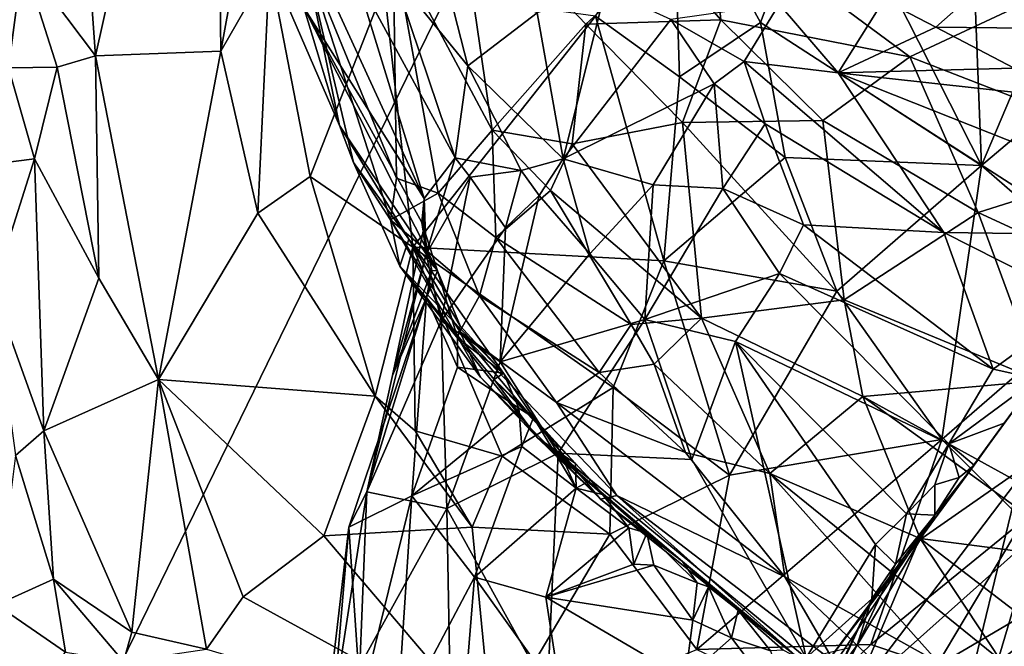
# Model space of a CAD drawing. Units: metres. Extents: x 23.42 to 28.65, y -1.4 to 3.52.
# Drawn here: x 24.39 to 25.06, y 0.4 to 0.83 of the extents above; entities that cross this region are included whole.
import ezdxf

# ---------------------------------------------------------------- set-up
doc = ezdxf.new("R2010")
doc.units = ezdxf.units.M

msp = doc.modelspace()

# ---------------------------------------------------------------- linework, layer by layer
at = {"layer": '1'}
for points in [[(25.61802, 2.76914, 3.46982), (23.82872, 0.68385, 3.4752), (23.75503, 1.38532, 3.47475)], [(23.85534, -0.84523, 3.47621), (23.82872, 0.68385, 3.4752), (25.61802, 2.76914, 3.46982)], [(24.79901, -0.60639, 3.47055), (23.85534, -0.84523, 3.47621), (25.61802, 2.76914, 3.46982)], [(26.13586, -0.18349, 3.46967), (24.79901, -0.60639, 3.47055), (25.61802, 2.76914, 3.46982)], [(24.42347, 1.04371, 12.20736), (24.44055, 0.80526, 12.19657), (24.52184, 1.16965, 12.36364)], [(24.44055, 0.80526, 12.19657), (24.52614, 0.80864, 12.32801), (24.52184, 1.16965, 12.36364)], [(24.52184, 1.16965, 12.36364), (24.52614, 0.80864, 12.32801), (24.56649, 1.02983, 12.4124)], [(24.42347, 1.04371, 12.20736), (24.3909, 0.8714, 12.15951), (24.44055, 0.80526, 12.19657)], [(24.56649, 1.02983, 12.4124), (24.52614, 0.80864, 12.32801), (24.55946, 0.86654, 12.38465)], [(24.93795, 0.94262, 12.61294), (25.04573, 0.73041, 12.55879), (25.03635, 0.97094, 12.6255)], [(25.03635, 0.97094, 12.6255), (25.04573, 0.73041, 12.55879), (25.13446, 0.93983, 12.61226)], [(24.83482, 0.93744, 12.5882), (24.89477, 0.82812, 12.5816), (24.93795, 0.94262, 12.61294)], [(24.93795, 0.94262, 12.61294), (24.89477, 0.82812, 12.5816), (25.04573, 0.73041, 12.55879)], [(24.78203, 0.83245, 12.54119), (24.83938, 0.79106, 12.55314), (24.83482, 0.93744, 12.5882)], [(24.83482, 0.93744, 12.5882), (24.83938, 0.79106, 12.55314), (24.89477, 0.82812, 12.5816)], [(25.13446, 0.93983, 12.61226), (25.04573, 0.73041, 12.55879), (25.19243, 0.85474, 12.58019)], [(24.68758, 0.91904, 11.77179), (24.7114, 0.75465, 11.82933), (24.64391, 0.88144, 11.66945)], [(24.7114, 0.75465, 11.82933), (24.68758, 0.91904, 11.77179), (24.77545, 0.82708, 11.94822)], [(24.77545, 0.82708, 11.94822), (24.68758, 0.91904, 11.77179), (24.82831, 0.87567, 11.99582)], [(24.86773, 0.82985, 12.05239), (24.82831, 0.87567, 11.99582), (24.85958, 0.90623, 12.01459)], [(24.99666, 0.8047, 12.16742), (24.86773, 0.82985, 12.05239), (24.85958, 0.90623, 12.01459)], [(24.85958, 0.90623, 12.01459), (25.08292, 0.84518, 12.2224), (24.99666, 0.8047, 12.16742)], [(24.58272, 0.87643, 11.39242), (24.64391, 0.88144, 11.66945), (24.64613, 0.72187, 11.56806)], [(24.58567, 0.88096, 10.77417), (24.58284, 0.83843, 10.86454), (24.66501, 0.70791, 10.7604)], [(24.58567, 0.88096, 10.77417), (24.66501, 0.70791, 10.7604), (24.6179, 0.86145, 10.67602)], [(24.64613, 0.72187, 11.56806), (24.64391, 0.88144, 11.66945), (24.67463, 0.71144, 11.68896)], [(24.67463, 0.71144, 11.68896), (24.64391, 0.88144, 11.66945), (24.7114, 0.75465, 11.82933)], [(24.56354, 0.85882, 11.05304), (24.58272, 0.87643, 11.39242), (24.60722, 0.7577, 11.10812)], [(24.60722, 0.7577, 11.10812), (24.58272, 0.87643, 11.39242), (24.61681, 0.73255, 11.23133)], [(24.58272, 0.87643, 11.39242), (24.64212, 0.6934, 11.48814), (24.61681, 0.73255, 11.23133)], [(24.64212, 0.6934, 11.48814), (24.58272, 0.87643, 11.39242), (24.64613, 0.72187, 11.56806)], [(24.77545, 0.82708, 11.94822), (24.82831, 0.87567, 11.99582), (24.86773, 0.82985, 12.05239)], [(24.34041, 0.87095, 12.13722), (24.38106, 0.7971, 12.13664), (24.3909, 0.8714, 12.15951)], [(24.3909, 0.8714, 12.15951), (24.38106, 0.7971, 12.13664), (24.41433, 0.79754, 12.1629)], [(24.3909, 0.8714, 12.15951), (24.41433, 0.79754, 12.1629), (24.44055, 0.80526, 12.19657)], [(24.55946, 0.86654, 12.38465), (24.52614, 0.80864, 12.32801), (24.55151, 0.69778, 12.31496)], [(24.55946, 0.86654, 12.38465), (24.55151, 0.69778, 12.31496), (24.58722, 0.72302, 12.3693)], [(24.63765, 0.85225, 12.45173), (24.55946, 0.86654, 12.38465), (24.58722, 0.72302, 12.3693)], [(24.6179, 0.86145, 10.67602), (24.66501, 0.70791, 10.7604), (24.68625, 0.73573, 10.65057)], [(24.64389, 0.8613, 10.57534), (24.6179, 0.86145, 10.67602), (24.68625, 0.73573, 10.65057)], [(24.67822, 0.86368, 10.50238), (24.64389, 0.8613, 10.57534), (24.69481, 0.79849, 10.51519)], [(24.69481, 0.79849, 10.51519), (24.64389, 0.8613, 10.57534), (24.68625, 0.73573, 10.65057)], [(24.74215, 0.83469, 10.41868), (24.67822, 0.86368, 10.50238), (24.69481, 0.79849, 10.51519)], [(24.97893, 0.84331, 10.05096), (25.01441, 0.82496, 10.01694), (25.0616, 0.86683, 9.96763)], [(25.0616, 0.86683, 9.96763), (25.01441, 0.82496, 10.01694), (25.11862, 0.82381, 9.92041)], [(24.58284, 0.83843, 10.86454), (24.56354, 0.85882, 11.05304), (24.60722, 0.7577, 11.10812)], [(25.19243, 0.85474, 12.58019), (25.04573, 0.73041, 12.55879), (25.13994, 0.64845, 12.50521)], [(24.63765, 0.85225, 12.45173), (24.58722, 0.72302, 12.3693), (24.65735, 0.67455, 12.40131)], [(24.63765, 0.85225, 12.45173), (24.65735, 0.67455, 12.40131), (24.78203, 0.83245, 12.54119)], [(24.78874, 0.85063, 10.33661), (24.74215, 0.83469, 10.41868), (24.76005, 0.7349, 10.47236)], [(24.83351, 0.83021, 10.2766), (24.78874, 0.85063, 10.33661), (24.76005, 0.7349, 10.47236)], [(24.90744, 0.84056, 10.13889), (24.83351, 0.83021, 10.2766), (24.88349, 0.80148, 10.20706)], [(24.90744, 0.84056, 10.13889), (24.88349, 0.80148, 10.20706), (24.9478, 0.79374, 10.11507)], [(24.90744, 0.84056, 10.13889), (24.9478, 0.79374, 10.11507), (24.97893, 0.84331, 10.05096)], [(24.97893, 0.84331, 10.05096), (24.9478, 0.79374, 10.11507), (25.01441, 0.82496, 10.01694)], [(25.1686, 0.73787, 12.29468), (24.99666, 0.8047, 12.16742), (25.08292, 0.84518, 12.2224)], [(24.58284, 0.83843, 10.86454), (24.60722, 0.7577, 11.10812), (24.67422, 0.65839, 10.88759)], [(24.66501, 0.70791, 10.7604), (24.58284, 0.83843, 10.86454), (24.66339, 0.6914, 10.82455)], [(24.58284, 0.83843, 10.86454), (24.67422, 0.65839, 10.88759), (24.66339, 0.6914, 10.82455)], [(24.74215, 0.83469, 10.41868), (24.69481, 0.79849, 10.51519), (24.76005, 0.7349, 10.47236)], [(24.78203, 0.83245, 12.54119), (24.65735, 0.67455, 12.40131), (24.82869, 0.66531, 12.49521)], [(24.83351, 0.83021, 10.2766), (24.76005, 0.7349, 10.47236), (24.86308, 0.78631, 10.27757)], [(24.84151, 0.75987, 12.03558), (24.77545, 0.82708, 11.94822), (24.86773, 0.82985, 12.05239)], [(24.78203, 0.83245, 12.54119), (24.82869, 0.66531, 12.49521), (24.83938, 0.79106, 12.55314)], [(24.83351, 0.83021, 10.2766), (24.86308, 0.78631, 10.27757), (24.88349, 0.80148, 10.20706)], [(24.89477, 0.82812, 12.5816), (24.83938, 0.79106, 12.55314), (24.91148, 0.73587, 12.55173)], [(24.84151, 0.75987, 12.03558), (24.86773, 0.82985, 12.05239), (24.93717, 0.76125, 12.12077)], [(24.93717, 0.76125, 12.12077), (24.86773, 0.82985, 12.05239), (24.99666, 0.8047, 12.16742)], [(24.89477, 0.82812, 12.5816), (24.91148, 0.73587, 12.55173), (25.04573, 0.73041, 12.55879)], [(24.76614, 0.74515, 11.9386), (24.7114, 0.75465, 11.82933), (24.77545, 0.82708, 11.94822)], [(24.76614, 0.74515, 11.9386), (24.77545, 0.82708, 11.94822), (24.84151, 0.75987, 12.03558)], [(25.01441, 0.82496, 10.01694), (24.9478, 0.79374, 10.11507), (25.06796, 0.79699, 9.9738)], [(25.01441, 0.82496, 10.01694), (25.06796, 0.79699, 9.9738), (25.11862, 0.82381, 9.92041)], [(24.44055, 0.80526, 12.19657), (24.48365, 0.58428, 12.16122), (24.52614, 0.80864, 12.32801)], [(24.52614, 0.80864, 12.32801), (24.48365, 0.58428, 12.16122), (24.55151, 0.69778, 12.31496)], [(24.41433, 0.79754, 12.1629), (24.44274, 0.65351, 12.1319), (24.44055, 0.80526, 12.19657)], [(24.44055, 0.80526, 12.19657), (24.44274, 0.65351, 12.1319), (24.48365, 0.58428, 12.16122)], [(24.86308, 0.78631, 10.27757), (24.89786, 0.75893, 10.2622), (24.88349, 0.80148, 10.20706)], [(24.88349, 0.80148, 10.20706), (24.89786, 0.75893, 10.2622), (25.01983, 0.68463, 10.21354)], [(24.9478, 0.79374, 10.11507), (24.88349, 0.80148, 10.20706), (25.01983, 0.68463, 10.21354)], [(25.04337, 0.69842, 12.20155), (24.93717, 0.76125, 12.12077), (24.99666, 0.8047, 12.16742)], [(25.04337, 0.69842, 12.20155), (24.99666, 0.8047, 12.16742), (25.1686, 0.73787, 12.29468)], [(24.38106, 0.7971, 12.13664), (24.36099, 0.73012, 12.09447), (24.3988, 0.73498, 12.12382)], [(24.38106, 0.7971, 12.13664), (24.3988, 0.73498, 12.12382), (24.41433, 0.79754, 12.1629)], [(24.41433, 0.79754, 12.1629), (24.3988, 0.73498, 12.12382), (24.44274, 0.65351, 12.1319)], [(24.69481, 0.79849, 10.51519), (24.68625, 0.73573, 10.65057), (24.73134, 0.72713, 10.5356)], [(24.69481, 0.79849, 10.51519), (24.73134, 0.72713, 10.5356), (24.76005, 0.7349, 10.47236)], [(25.06796, 0.79699, 9.9738), (24.9478, 0.79374, 10.11507), (25.07562, 0.77963, 9.98322)], [(24.9478, 0.79374, 10.11507), (25.01983, 0.68463, 10.21354), (25.11949, 0.6832, 10.1024)], [(25.07562, 0.77963, 9.98322), (24.9478, 0.79374, 10.11507), (25.21819, 0.68643, 9.97954)], [(25.21819, 0.68643, 9.97954), (24.9478, 0.79374, 10.11507), (25.11949, 0.6832, 10.1024)], [(24.83938, 0.79106, 12.55314), (24.82869, 0.66531, 12.49521), (24.91148, 0.73587, 12.55173)], [(24.76005, 0.7349, 10.47236), (24.8215, 0.71723, 10.40132), (24.86308, 0.78631, 10.27757)], [(24.86904, 0.71462, 10.34389), (24.86308, 0.78631, 10.27757), (24.8215, 0.71723, 10.40132)], [(24.86308, 0.78631, 10.27757), (24.86904, 0.71462, 10.34389), (24.89786, 0.75893, 10.2622)], [(24.85432, 0.6262, 12.01087), (24.76614, 0.74515, 11.9386), (24.84151, 0.75987, 12.03558)], [(24.95194, 0.63878, 12.11411), (24.84151, 0.75987, 12.03558), (24.93717, 0.76125, 12.12077)], [(24.95194, 0.63878, 12.11411), (24.85432, 0.6262, 12.01087), (24.84151, 0.75987, 12.03558)], [(24.95194, 0.63878, 12.11411), (24.93717, 0.76125, 12.12077), (25.04337, 0.69842, 12.20155)], [(24.60722, 0.7577, 11.10812), (24.65464, 0.68013, 11.05347), (24.67422, 0.65839, 10.88759)], [(24.60722, 0.7577, 11.10812), (24.61681, 0.73255, 11.23133), (24.65464, 0.68013, 11.05347)], [(24.67463, 0.71144, 11.68896), (24.7114, 0.75465, 11.82933), (24.71389, 0.68134, 11.79006)], [(24.71389, 0.68134, 11.79006), (24.7114, 0.75465, 11.82933), (24.75123, 0.71338, 11.9004)], [(24.75123, 0.71338, 11.9004), (24.7114, 0.75465, 11.82933), (24.76614, 0.74515, 11.9386)], [(24.89786, 0.75893, 10.2622), (24.86904, 0.71462, 10.34389), (24.92397, 0.69, 10.30421)], [(24.89786, 0.75893, 10.2622), (24.92397, 0.69, 10.30421), (25.01983, 0.68463, 10.21354)], [(24.75123, 0.71338, 11.9004), (24.76614, 0.74515, 11.9386), (24.85432, 0.6262, 12.01087)], [(24.36099, 0.73012, 12.09447), (24.37044, 0.64575, 12.0452), (24.3988, 0.73498, 12.12382)], [(24.3988, 0.73498, 12.12382), (24.37044, 0.64575, 12.0452), (24.40518, 0.54912, 12.01636)], [(24.3988, 0.73498, 12.12382), (24.40518, 0.54912, 12.01636), (24.44274, 0.65351, 12.1319)], [(24.66501, 0.70791, 10.7604), (24.66627, 0.66993, 10.69075), (24.68625, 0.73573, 10.65057)], [(24.68625, 0.73573, 10.65057), (24.66627, 0.66993, 10.69075), (24.69633, 0.72239, 10.6273)], [(24.68625, 0.73573, 10.65057), (24.69633, 0.72239, 10.6273), (24.73134, 0.72713, 10.5356)], [(24.76005, 0.7349, 10.47236), (24.73134, 0.72713, 10.5356), (24.74346, 0.70995, 10.51988)], [(24.76005, 0.7349, 10.47236), (24.74346, 0.70995, 10.51988), (24.77816, 0.67006, 10.47612)], [(24.76005, 0.7349, 10.47236), (24.77816, 0.67006, 10.47612), (24.8215, 0.71723, 10.40132)], [(24.91148, 0.73587, 12.55173), (24.82869, 0.66531, 12.49521), (24.94685, 0.64465, 12.51498)], [(25.04573, 0.73041, 12.55879), (24.91148, 0.73587, 12.55173), (24.94685, 0.64465, 12.51498)], [(25.04337, 0.69842, 12.20155), (25.1686, 0.73787, 12.29468), (25.21469, 0.61914, 12.30918)], [(24.61681, 0.73255, 11.23133), (24.64837, 0.66173, 11.32038), (24.65464, 0.68013, 11.05347)], [(24.61681, 0.73255, 11.23133), (24.64212, 0.6934, 11.48814), (24.64837, 0.66173, 11.32038)], [(24.73134, 0.72713, 10.5356), (24.69633, 0.72239, 10.6273), (24.7206, 0.68787, 10.56352)], [(24.73134, 0.72713, 10.5356), (24.7206, 0.68787, 10.56352), (24.74346, 0.70995, 10.51988)], [(25.04573, 0.73041, 12.55879), (24.94685, 0.64465, 12.51498), (25.01866, 0.54337, 12.45419)], [(25.04573, 0.73041, 12.55879), (25.01866, 0.54337, 12.45419), (25.13994, 0.64845, 12.50521)], [(24.58722, 0.72302, 12.3693), (24.55151, 0.69778, 12.31496), (24.63164, 0.57293, 12.32774)], [(24.58722, 0.72302, 12.3693), (24.63164, 0.57293, 12.32774), (24.65735, 0.67455, 12.40131)], [(24.64212, 0.6934, 11.48814), (24.64613, 0.72187, 11.56806), (24.67463, 0.71144, 11.68896)], [(24.66627, 0.66993, 10.69075), (24.67652, 0.62423, 10.63968), (24.69633, 0.72239, 10.6273)], [(24.69633, 0.72239, 10.6273), (24.67652, 0.62423, 10.63968), (24.7206, 0.68787, 10.56352)], [(24.71389, 0.68134, 11.79006), (24.75123, 0.71338, 11.9004), (24.80646, 0.62172, 11.93931)], [(24.80646, 0.62172, 11.93931), (24.75123, 0.71338, 11.9004), (24.85432, 0.6262, 12.01087)], [(24.77816, 0.67006, 10.47612), (24.8157, 0.62532, 10.45035), (24.8215, 0.71723, 10.40132)], [(24.8215, 0.71723, 10.40132), (24.8157, 0.62532, 10.45035), (24.86904, 0.71462, 10.34389)], [(24.86904, 0.71462, 10.34389), (24.8157, 0.62532, 10.45035), (24.90763, 0.65677, 10.34461)], [(24.86904, 0.71462, 10.34389), (24.90763, 0.65677, 10.34461), (24.92397, 0.69, 10.30421)], [(24.64212, 0.6934, 11.48814), (24.67463, 0.71144, 11.68896), (24.70273, 0.64138, 11.69713)], [(24.66501, 0.70791, 10.7604), (24.66339, 0.6914, 10.82455), (24.66512, 0.70295, 10.7631)], [(24.66501, 0.70791, 10.7604), (24.66436, 0.6855, 10.75958), (24.66627, 0.66993, 10.69075)], [(24.66436, 0.6855, 10.75958), (24.66501, 0.70791, 10.7604), (24.66512, 0.70295, 10.7631)], [(24.70273, 0.64138, 11.69713), (24.67463, 0.71144, 11.68896), (24.71389, 0.68134, 11.79006)], [(24.7206, 0.68787, 10.56352), (24.71698, 0.59629, 10.57116), (24.74346, 0.70995, 10.51988)], [(24.74346, 0.70995, 10.51988), (24.71698, 0.59629, 10.57116), (24.77816, 0.67006, 10.47612)], [(24.66512, 0.70295, 10.7631), (24.66339, 0.6914, 10.82455), (24.66436, 0.6855, 10.75958)], [(24.55151, 0.69778, 12.31496), (24.48365, 0.58428, 12.16122), (24.63164, 0.57293, 12.32774)], [(24.64837, 0.66173, 11.32038), (24.64212, 0.6934, 11.48814), (24.70345, 0.58582, 11.44276)], [(24.70345, 0.58582, 11.44276), (24.64212, 0.6934, 11.48814), (24.68935, 0.61705, 11.54825)], [(24.68935, 0.61705, 11.54825), (24.64212, 0.6934, 11.48814), (24.70273, 0.64138, 11.69713)], [(24.95194, 0.63878, 12.11411), (25.04337, 0.69842, 12.20155), (25.08565, 0.58345, 12.19958)], [(25.08565, 0.58345, 12.19958), (25.04337, 0.69842, 12.20155), (25.21469, 0.61914, 12.30918)], [(24.67034, 0.6588, 10.82337), (24.66339, 0.6914, 10.82455), (24.67422, 0.65839, 10.88759)], [(24.66436, 0.6855, 10.75958), (24.66339, 0.6914, 10.82455), (24.67034, 0.6588, 10.82337)], [(24.67652, 0.62423, 10.63968), (24.71698, 0.59629, 10.57116), (24.7206, 0.68787, 10.56352)], [(24.92397, 0.69, 10.30421), (24.90763, 0.65677, 10.34461), (25.05372, 0.59142, 10.2783)], [(24.92397, 0.69, 10.30421), (25.05372, 0.59142, 10.2783), (25.01983, 0.68463, 10.21354)], [(24.66627, 0.66993, 10.69075), (24.66436, 0.6855, 10.75958), (24.64346, 0.58692, 10.77528)], [(24.64346, 0.58692, 10.77528), (24.66436, 0.6855, 10.75958), (24.67034, 0.6588, 10.82337)], [(24.65464, 0.68013, 11.05347), (24.64837, 0.66173, 11.32038), (24.71925, 0.58848, 11.08353)], [(24.65464, 0.68013, 11.05347), (24.68953, 0.62097, 11.00495), (24.67422, 0.65839, 10.88759)], [(24.68953, 0.62097, 11.00495), (24.65464, 0.68013, 11.05347), (24.71925, 0.58848, 11.08353)], [(24.70273, 0.64138, 11.69713), (24.71389, 0.68134, 11.79006), (24.78452, 0.58898, 11.86154)], [(24.71389, 0.68134, 11.79006), (24.80646, 0.62172, 11.93931), (24.78452, 0.58898, 11.86154)], [(25.01983, 0.68463, 10.21354), (25.05372, 0.59142, 10.2783), (25.11526, 0.63636, 10.16108)], [(25.11949, 0.6832, 10.1024), (25.01983, 0.68463, 10.21354), (25.11526, 0.63636, 10.16108)], [(24.65735, 0.67455, 12.40131), (24.63164, 0.57293, 12.32774), (24.65878, 0.54919, 12.33334)], [(24.65735, 0.67455, 12.40131), (24.65878, 0.54919, 12.33334), (24.71825, 0.53196, 12.36027)], [(24.65735, 0.67455, 12.40131), (24.71825, 0.53196, 12.36027), (24.7941, 0.57885, 12.42976)], [(24.65735, 0.67455, 12.40131), (24.7941, 0.57885, 12.42976), (24.82869, 0.66531, 12.49521)], [(24.66627, 0.66993, 10.69075), (24.62583, 0.50754, 10.81255), (24.67652, 0.62423, 10.63968)], [(24.62583, 0.50754, 10.81255), (24.66627, 0.66993, 10.69075), (24.64346, 0.58692, 10.77528)], [(24.71698, 0.59629, 10.57116), (24.8157, 0.62532, 10.45035), (24.77816, 0.67006, 10.47612)], [(24.64837, 0.66173, 11.32038), (24.70345, 0.58582, 11.44276), (24.74241, 0.54432, 11.36257)], [(24.71925, 0.58848, 11.08353), (24.64837, 0.66173, 11.32038), (24.71274, 0.58437, 11.24275)], [(24.71274, 0.58437, 11.24275), (24.64837, 0.66173, 11.32038), (24.74241, 0.54432, 11.36257)], [(24.82869, 0.66531, 12.49521), (24.7941, 0.57885, 12.42976), (24.87356, 0.51893, 12.41553)], [(24.94685, 0.64465, 12.51498), (24.82869, 0.66531, 12.49521), (24.87356, 0.51893, 12.41553)], [(24.48365, 0.58428, 12.16122), (24.44274, 0.65351, 12.1319), (24.40518, 0.54912, 12.01636)], [(24.6667, 0.64023, 10.8509), (24.64346, 0.58692, 10.77528), (24.67034, 0.6588, 10.82337)], [(24.67034, 0.6588, 10.82337), (24.67422, 0.65839, 10.88759), (24.6667, 0.64023, 10.8509)], [(24.6667, 0.64023, 10.8509), (24.67422, 0.65839, 10.88759), (24.68773, 0.61274, 10.97512)], [(24.68773, 0.61274, 10.97512), (24.67422, 0.65839, 10.88759), (24.68953, 0.62097, 11.00495)], [(24.8157, 0.62532, 10.45035), (24.87764, 0.61018, 10.40219), (24.90763, 0.65677, 10.34461)], [(25.0233, 0.54026, 10.35131), (24.90763, 0.65677, 10.34461), (24.87764, 0.61018, 10.40219)], [(24.90763, 0.65677, 10.34461), (25.0233, 0.54026, 10.35131), (25.05372, 0.59142, 10.2783)], [(24.37044, 0.64575, 12.0452), (24.38589, 0.53226, 11.98827), (24.40518, 0.54912, 12.01636)], [(25.13994, 0.64845, 12.50521), (25.01866, 0.54337, 12.45419), (25.074, 0.48786, 12.39673)], [(24.61366, 0.48336, 10.91319), (24.62583, 0.50754, 10.81255), (24.6667, 0.64023, 10.8509)], [(24.65666, 0.50478, 11.0784), (24.61366, 0.48336, 10.91319), (24.6667, 0.64023, 10.8509)], [(24.6667, 0.64023, 10.8509), (24.62583, 0.50754, 10.81255), (24.64346, 0.58692, 10.77528)], [(24.65666, 0.50478, 11.0784), (24.6667, 0.64023, 10.8509), (24.68784, 0.59261, 10.99801)], [(24.68784, 0.59261, 10.99801), (24.6667, 0.64023, 10.8509), (24.68773, 0.61274, 10.97512)], [(24.68935, 0.61705, 11.54825), (24.70273, 0.64138, 11.69713), (24.75537, 0.56857, 11.72544)], [(24.75537, 0.56857, 11.72544), (24.70273, 0.64138, 11.69713), (24.78452, 0.58898, 11.86154)], [(24.94685, 0.64465, 12.51498), (24.87356, 0.51893, 12.41553), (25.01866, 0.54337, 12.45419)], [(24.96463, 0.57263, 12.09889), (24.85432, 0.6262, 12.01087), (24.95194, 0.63878, 12.11411)], [(24.96463, 0.57263, 12.09889), (24.95194, 0.63878, 12.11411), (25.08565, 0.58345, 12.19958)], [(25.11526, 0.63636, 10.16108), (25.05372, 0.59142, 10.2783), (25.08345, 0.58469, 10.23112)], [(24.80646, 0.62172, 11.93931), (24.85432, 0.6262, 12.01087), (24.8221, 0.5948, 11.94519)], [(24.90103, 0.52004, 11.98294), (24.8221, 0.5948, 11.94519), (24.85432, 0.6262, 12.01087)], [(24.90103, 0.52004, 11.98294), (24.85432, 0.6262, 12.01087), (24.96463, 0.57263, 12.09889)], [(24.62583, 0.50754, 10.81255), (24.68041, 0.49609, 10.68115), (24.67652, 0.62423, 10.63968)], [(24.67652, 0.62423, 10.63968), (24.68041, 0.49609, 10.68115), (24.71698, 0.59629, 10.57116)], [(24.68773, 0.61274, 10.97512), (24.68953, 0.62097, 11.00495), (24.71925, 0.58848, 11.08353)], [(24.71698, 0.59629, 10.57116), (24.75655, 0.53385, 10.55601), (24.8157, 0.62532, 10.45035)], [(24.8157, 0.62532, 10.45035), (24.75655, 0.53385, 10.55601), (24.84792, 0.52971, 10.48699)], [(24.78452, 0.58898, 11.86154), (24.80646, 0.62172, 11.93931), (24.8221, 0.5948, 11.94519)], [(24.8157, 0.62532, 10.45035), (24.84792, 0.52971, 10.48699), (24.87764, 0.61018, 10.40219)], [(24.68784, 0.59261, 10.99801), (24.68773, 0.61274, 10.97512), (24.71925, 0.58848, 11.08353)], [(24.70345, 0.58582, 11.44276), (24.68935, 0.61705, 11.54825), (24.78546, 0.50254, 11.55447)], [(24.68935, 0.61705, 11.54825), (24.75537, 0.56857, 11.72544), (24.79661, 0.50491, 11.67298)], [(24.68935, 0.61705, 11.54825), (24.79661, 0.50491, 11.67298), (24.78546, 0.50254, 11.55447)], [(24.87764, 0.61018, 10.40219), (24.84792, 0.52971, 10.48699), (24.92595, 0.39425, 10.54969)], [(24.87764, 0.61018, 10.40219), (24.92595, 0.39425, 10.54969), (24.97327, 0.47155, 10.45038)], [(24.87764, 0.61018, 10.40219), (24.97327, 0.47155, 10.45038), (24.99447, 0.49241, 10.41372)], [(24.87764, 0.61018, 10.40219), (24.99447, 0.49241, 10.41372), (25.0233, 0.54026, 10.35131)], [(24.65666, 0.50478, 11.0784), (24.68784, 0.59261, 10.99801), (24.72975, 0.56473, 11.12401)], [(24.71698, 0.59629, 10.57116), (24.68041, 0.49609, 10.68115), (24.75655, 0.53385, 10.55601)], [(24.72975, 0.56473, 11.12401), (24.68784, 0.59261, 10.99801), (24.71925, 0.58848, 11.08353)], [(24.78452, 0.58898, 11.86154), (24.8221, 0.5948, 11.94519), (24.84356, 0.53446, 11.90136)], [(24.84356, 0.53446, 11.90136), (24.8221, 0.5948, 11.94519), (24.90103, 0.52004, 11.98294)], [(24.74241, 0.54432, 11.36257), (24.70345, 0.58582, 11.44276), (24.78546, 0.50254, 11.55447)], [(24.71925, 0.58848, 11.08353), (24.71274, 0.58437, 11.24275), (24.73967, 0.55835, 11.16126)], [(24.71925, 0.58848, 11.08353), (24.73967, 0.55835, 11.16126), (24.72975, 0.56473, 11.12401)], [(24.75537, 0.56857, 11.72544), (24.78452, 0.58898, 11.86154), (24.84356, 0.53446, 11.90136)], [(25.05372, 0.59142, 10.2783), (25.0233, 0.54026, 10.35131), (25.08345, 0.58469, 10.23112)], [(24.40518, 0.54912, 12.01636), (24.46545, 0.4117, 12.0039), (24.48365, 0.58428, 12.16122)], [(24.48365, 0.58428, 12.16122), (24.46545, 0.4117, 12.0039), (24.5164, 0.39998, 12.06187)], [(24.54145, 0.43587, 12.12257), (24.48365, 0.58428, 12.16122), (24.5164, 0.39998, 12.06187)], [(24.48365, 0.58428, 12.16122), (24.54145, 0.43587, 12.12257), (24.5964, 0.47755, 12.21601)], [(24.48365, 0.58428, 12.16122), (24.5964, 0.47755, 12.21601), (24.63164, 0.57293, 12.32774)], [(24.73967, 0.55835, 11.16126), (24.71274, 0.58437, 11.24275), (24.75445, 0.54192, 11.21574)], [(24.71274, 0.58437, 11.24275), (24.74241, 0.54432, 11.36257), (24.76827, 0.52697, 11.24578)], [(24.75445, 0.54192, 11.21574), (24.71274, 0.58437, 11.24275), (24.76827, 0.52697, 11.24578)], [(24.7941, 0.57885, 12.42976), (24.71825, 0.53196, 12.36027), (24.7917, 0.47853, 12.35651)], [(24.7941, 0.57885, 12.42976), (24.7917, 0.47853, 12.35651), (24.87356, 0.51893, 12.41553)], [(24.96463, 0.57263, 12.09889), (25.08565, 0.58345, 12.19958), (25.10854, 0.49348, 12.17801)], [(25.00277, 0.47424, 10.25946), (25.07956, 0.52776, 10.12579), (25.08345, 0.58469, 10.23112)], [(25.00277, 0.47424, 10.25946), (25.08345, 0.58469, 10.23112), (25.06109, 0.55449, 10.27268)], [(25.0233, 0.54026, 10.35131), (25.06109, 0.55449, 10.27268), (25.08345, 0.58469, 10.23112)], [(24.63164, 0.57293, 12.32774), (24.5964, 0.47755, 12.21601), (24.69784, 0.48335, 12.30592)], [(24.65878, 0.54919, 12.33334), (24.63164, 0.57293, 12.32774), (24.69784, 0.48335, 12.30592)], [(24.96463, 0.57263, 12.09889), (25.00379, 0.47563, 12.07228), (24.90103, 0.52004, 11.98294)], [(25.00379, 0.47563, 12.07228), (24.96463, 0.57263, 12.09889), (25.11986, 0.46071, 12.17067)], [(25.11986, 0.46071, 12.17067), (24.96463, 0.57263, 12.09889), (25.10854, 0.49348, 12.17801)], [(24.79661, 0.50491, 11.67298), (24.75537, 0.56857, 11.72544), (24.91125, 0.44947, 11.89093)], [(24.75537, 0.56857, 11.72544), (24.84356, 0.53446, 11.90136), (24.91125, 0.44947, 11.89093)], [(24.65666, 0.50478, 11.0784), (24.72975, 0.56473, 11.12401), (24.7318, 0.53839, 11.1564)], [(24.7318, 0.53839, 11.1564), (24.72975, 0.56473, 11.12401), (24.73967, 0.55835, 11.16126)], [(24.76888, 0.51004, 11.24284), (24.7318, 0.53839, 11.1564), (24.73967, 0.55835, 11.16126)], [(24.76888, 0.51004, 11.24284), (24.73967, 0.55835, 11.16126), (24.75445, 0.54192, 11.21574)], [(25.04071, 0.5258, 10.30265), (25.00277, 0.47424, 10.25946), (25.06109, 0.55449, 10.27268)], [(25.0233, 0.54026, 10.35131), (25.04071, 0.5258, 10.30265), (25.06109, 0.55449, 10.27268)], [(24.38589, 0.53226, 11.98827), (24.41187, 0.4478, 11.95244), (24.40518, 0.54912, 12.01636)], [(24.40518, 0.54912, 12.01636), (24.41187, 0.4478, 11.95244), (24.46545, 0.4117, 12.0039)], [(24.65878, 0.54919, 12.33334), (24.69784, 0.48335, 12.30592), (24.71825, 0.53196, 12.36027)], [(24.69942, 0.44935, 11.23472), (24.65666, 0.50478, 11.0784), (24.7318, 0.53839, 11.1564)], [(24.69942, 0.44935, 11.23472), (24.7318, 0.53839, 11.1564), (24.76888, 0.51004, 11.24284)], [(24.8414, 0.45985, 11.40981), (24.81699, 0.47919, 11.34521), (24.74241, 0.54432, 11.36257)], [(24.8414, 0.45985, 11.40981), (24.74241, 0.54432, 11.36257), (24.78546, 0.50254, 11.55447)], [(24.76827, 0.52697, 11.24578), (24.74241, 0.54432, 11.36257), (24.77883, 0.51542, 11.26628)], [(24.77883, 0.51542, 11.26628), (24.74241, 0.54432, 11.36257), (24.78689, 0.50571, 11.27451)], [(24.74241, 0.54432, 11.36257), (24.81699, 0.47919, 11.34521), (24.78689, 0.50571, 11.27451)], [(24.76888, 0.51004, 11.24284), (24.75445, 0.54192, 11.21574), (24.76827, 0.52697, 11.24578)], [(24.87356, 0.51893, 12.41553), (24.85125, 0.39987, 12.31039), (25.01866, 0.54337, 12.45419)], [(25.01866, 0.54337, 12.45419), (24.85125, 0.39987, 12.31039), (24.97005, 0.40323, 12.32525)], [(25.074, 0.48786, 12.39673), (25.01866, 0.54337, 12.45419), (24.97005, 0.40323, 12.32525)], [(25.0233, 0.54026, 10.35131), (24.99447, 0.49241, 10.41372), (25.01388, 0.51224, 10.37367)], [(25.01388, 0.51224, 10.37367), (25.03039, 0.51736, 10.33192), (25.0233, 0.54026, 10.35131)], [(25.0233, 0.54026, 10.35131), (25.03039, 0.51736, 10.33192), (25.04071, 0.5258, 10.30265)], [(24.38589, 0.53226, 11.98827), (24.37287, 0.43025, 11.90411), (24.41187, 0.4478, 11.95244)], [(24.75655, 0.53385, 10.55601), (24.68041, 0.49609, 10.68115), (24.74925, 0.37152, 10.68884)], [(24.71825, 0.53196, 12.36027), (24.69784, 0.48335, 12.30592), (24.7917, 0.47853, 12.35651)], [(24.75655, 0.53385, 10.55601), (24.74925, 0.37152, 10.68884), (24.92595, 0.39425, 10.54969)], [(24.84792, 0.52971, 10.48699), (24.75655, 0.53385, 10.55601), (24.92595, 0.39425, 10.54969)], [(24.91125, 0.44947, 11.89093), (24.84356, 0.53446, 11.90136), (24.90103, 0.52004, 11.98294)], [(24.76888, 0.51004, 11.24284), (24.76827, 0.52697, 11.24578), (24.77883, 0.51542, 11.26628)], [(25.00277, 0.47424, 10.25946), (24.95751, 0.36692, 10.24581), (25.07956, 0.52776, 10.12579)], [(25.07956, 0.52776, 10.12579), (24.95751, 0.36692, 10.24581), (25.0823, 0.47805, 10.0881)], [(25.01386, 0.49164, 10.35376), (25.00277, 0.47424, 10.25946), (25.04071, 0.5258, 10.30265)], [(25.03039, 0.51736, 10.33192), (25.01386, 0.49164, 10.35376), (25.04071, 0.5258, 10.30265)], [(24.7917, 0.47853, 12.35651), (24.85125, 0.39987, 12.31039), (24.87356, 0.51893, 12.41553)], [(24.91125, 0.44947, 11.89093), (24.90103, 0.52004, 11.98294), (25.01618, 0.39093, 11.9802)], [(24.90103, 0.52004, 11.98294), (25.00379, 0.47563, 12.07228), (25.05856, 0.39263, 12.04702)], [(25.01618, 0.39093, 11.9802), (24.90103, 0.52004, 11.98294), (25.05856, 0.39263, 12.04702)], [(24.76888, 0.51004, 11.24284), (24.77883, 0.51542, 11.26628), (24.78689, 0.50571, 11.27451)], [(24.99447, 0.49241, 10.41372), (25.01386, 0.49164, 10.35376), (25.01388, 0.51224, 10.37367)], [(25.01386, 0.49164, 10.35376), (25.03039, 0.51736, 10.33192), (25.01388, 0.51224, 10.37367)], [(24.61366, 0.48336, 10.91319), (24.60278, 0.35867, 10.93386), (24.62583, 0.50754, 10.81255)], [(24.62583, 0.50754, 10.81255), (24.60278, 0.35867, 10.93386), (24.6211, 0.38868, 10.85935)], [(24.6217, 0.363, 11.17419), (24.61366, 0.48336, 10.91319), (24.65666, 0.50478, 11.0784)], [(24.6211, 0.38868, 10.85935), (24.68041, 0.49609, 10.68115), (24.62583, 0.50754, 10.81255)], [(24.6217, 0.363, 11.17419), (24.65666, 0.50478, 11.0784), (24.64625, 0.34888, 11.26417)], [(24.64625, 0.34888, 11.26417), (24.65666, 0.50478, 11.0784), (24.69942, 0.44935, 11.23472)], [(24.69942, 0.44935, 11.23472), (24.76888, 0.51004, 11.24284), (24.7481, 0.43564, 11.30717)], [(24.7481, 0.43564, 11.30717), (24.76888, 0.51004, 11.24284), (24.80489, 0.48293, 11.31116)], [(24.80489, 0.48293, 11.31116), (24.76888, 0.51004, 11.24284), (24.78689, 0.50571, 11.27451)], [(24.92069, 0.39385, 11.56278), (24.78546, 0.50254, 11.55447), (24.79661, 0.50491, 11.67298)], [(24.81699, 0.47919, 11.34521), (24.80489, 0.48293, 11.31116), (24.78689, 0.50571, 11.27451)], [(24.92069, 0.39385, 11.56278), (24.79661, 0.50491, 11.67298), (24.94523, 0.39097, 11.77953)], [(24.79661, 0.50491, 11.67298), (24.91125, 0.44947, 11.89093), (24.94523, 0.39097, 11.77953)], [(24.8414, 0.45985, 11.40981), (24.78546, 0.50254, 11.55447), (24.92069, 0.39385, 11.56278)], [(24.68041, 0.49609, 10.68115), (24.6211, 0.38868, 10.85935), (24.68254, 0.38441, 10.75154)], [(24.68041, 0.49609, 10.68115), (24.68254, 0.38441, 10.75154), (24.74925, 0.37152, 10.68884)], [(24.8817, 0.29573, 10.5002), (24.93807, 0.38829, 10.33736), (25.01386, 0.49164, 10.35376)], [(24.8817, 0.29573, 10.5002), (25.01386, 0.49164, 10.35376), (24.96078, 0.40281, 10.44012)], [(25.01386, 0.49164, 10.35376), (24.93807, 0.38829, 10.33736), (25.00277, 0.47424, 10.25946)], [(24.98693, 0.45806, 10.43177), (24.96078, 0.40281, 10.44012), (25.01386, 0.49164, 10.35376)], [(24.97327, 0.47155, 10.45038), (24.98693, 0.45806, 10.43177), (24.99447, 0.49241, 10.41372)], [(24.99447, 0.49241, 10.41372), (24.98693, 0.45806, 10.43177), (25.01386, 0.49164, 10.35376)], [(24.97005, 0.40323, 12.32525), (25.01475, 0.38832, 12.29055), (25.074, 0.48786, 12.39673)], [(25.074, 0.48786, 12.39673), (25.01475, 0.38832, 12.29055), (25.12787, 0.4546, 12.33169)], [(24.5964, 0.47755, 12.21601), (24.54145, 0.43587, 12.12257), (24.71146, 0.34257, 12.16221)], [(24.59131, 0.29177, 11.07185), (24.60278, 0.35867, 10.93386), (24.61366, 0.48336, 10.91319)], [(24.6217, 0.363, 11.17419), (24.59131, 0.29177, 11.07185), (24.61366, 0.48336, 10.91319)], [(24.5964, 0.47755, 12.21601), (24.71146, 0.34257, 12.16221), (24.69784, 0.48335, 12.30592)], [(24.69784, 0.48335, 12.30592), (24.71146, 0.34257, 12.16221), (24.7917, 0.47853, 12.35651)], [(24.7917, 0.47853, 12.35651), (24.71146, 0.34257, 12.16221), (24.85125, 0.39987, 12.31039)], [(24.7481, 0.43564, 11.30717), (24.80489, 0.48293, 11.31116), (24.80823, 0.45818, 11.33371)], [(24.80823, 0.45818, 11.33371), (24.80489, 0.48293, 11.31116), (24.81699, 0.47919, 11.34521)], [(24.80823, 0.45818, 11.33371), (24.81699, 0.47919, 11.34521), (24.82184, 0.45738, 11.34829)], [(24.81699, 0.47919, 11.34521), (24.8414, 0.45985, 11.40981), (24.85143, 0.44536, 11.39972)], [(24.82184, 0.45738, 11.34829), (24.81699, 0.47919, 11.34521), (24.85143, 0.44536, 11.39972)], [(25.0823, 0.47805, 10.0881), (24.95751, 0.36692, 10.24581), (25.01719, 0.25854, 10.14334)], [(25.0823, 0.47805, 10.0881), (25.01719, 0.25854, 10.14334), (25.18465, 0.46785, 9.96185)], [(24.97327, 0.47155, 10.45038), (24.92595, 0.39425, 10.54969), (24.97076, 0.43453, 10.47389)], [(24.93807, 0.38829, 10.33736), (24.95751, 0.36692, 10.24581), (25.00277, 0.47424, 10.25946)], [(24.97327, 0.47155, 10.45038), (24.97076, 0.43453, 10.47389), (24.98693, 0.45806, 10.43177)], [(25.05856, 0.39263, 12.04702), (25.00379, 0.47563, 12.07228), (25.08557, 0.41312, 12.10079)], [(25.00379, 0.47563, 12.07228), (25.11986, 0.46071, 12.17067), (25.08557, 0.41312, 12.10079)], [(25.01719, 0.25854, 10.14334), (25.07229, 0.17005, 10.09693), (25.18465, 0.46785, 9.96185)], [(24.7481, 0.43564, 11.30717), (24.80823, 0.45818, 11.33371), (24.82184, 0.45738, 11.34829)], [(24.7481, 0.43564, 11.30717), (24.82184, 0.45738, 11.34829), (24.84857, 0.41983, 11.41044)], [(24.84857, 0.41983, 11.41044), (24.82184, 0.45738, 11.34829), (24.85143, 0.44536, 11.39972)], [(24.85143, 0.44536, 11.39972), (24.8414, 0.45985, 11.40981), (24.8593, 0.44254, 11.41883)], [(24.8593, 0.44254, 11.41883), (24.8414, 0.45985, 11.40981), (24.87953, 0.42674, 11.44648)], [(24.87953, 0.42674, 11.44648), (24.8414, 0.45985, 11.40981), (24.91008, 0.39928, 11.50024)], [(24.91008, 0.39928, 11.50024), (24.8414, 0.45985, 11.40981), (24.92069, 0.39385, 11.56278)], [(24.97076, 0.43453, 10.47389), (24.96078, 0.40281, 10.44012), (24.98693, 0.45806, 10.43177)], [(25.01475, 0.38832, 12.29055), (25.0818, 0.38488, 12.23875), (25.12787, 0.4546, 12.33169)], [(24.41187, 0.4478, 11.95244), (24.37287, 0.43025, 11.90411), (24.42009, 0.39804, 11.91778)], [(24.41187, 0.4478, 11.95244), (24.42009, 0.39804, 11.91778), (24.45968, 0.39166, 11.95991)], [(24.46545, 0.4117, 12.0039), (24.41187, 0.4478, 11.95244), (24.45968, 0.39166, 11.95991)], [(24.64625, 0.34888, 11.26417), (24.69942, 0.44935, 11.23472), (24.68746, 0.3035, 11.36984)], [(24.68746, 0.3035, 11.36984), (24.69942, 0.44935, 11.23472), (24.75877, 0.3661, 11.396)], [(24.75877, 0.3661, 11.396), (24.69942, 0.44935, 11.23472), (24.7481, 0.43564, 11.30717)], [(24.84857, 0.41983, 11.41044), (24.85143, 0.44536, 11.39972), (24.8593, 0.44254, 11.41883)], [(24.94523, 0.39097, 11.77953), (24.91125, 0.44947, 11.89093), (24.99619, 0.3692, 11.88821)], [(24.99619, 0.3692, 11.88821), (24.91125, 0.44947, 11.89093), (25.01618, 0.39093, 11.9802)], [(24.84857, 0.41983, 11.41044), (24.8593, 0.44254, 11.41883), (24.8748, 0.4079, 11.44037)], [(24.8748, 0.4079, 11.44037), (24.8593, 0.44254, 11.41883), (24.87953, 0.42674, 11.44648)], [(24.54145, 0.43587, 12.12257), (24.5164, 0.39998, 12.06187), (24.71146, 0.34257, 12.16221)], [(24.75877, 0.3661, 11.396), (24.7481, 0.43564, 11.30717), (24.84329, 0.37982, 11.45373)], [(24.84329, 0.37982, 11.45373), (24.7481, 0.43564, 11.30717), (24.84857, 0.41983, 11.41044)], [(24.9557, 0.40121, 10.51017), (24.90784, 0.30023, 10.55522), (24.97076, 0.43453, 10.47389)], [(24.97076, 0.43453, 10.47389), (24.90784, 0.30023, 10.55522), (24.96078, 0.40281, 10.44012)], [(24.92595, 0.39425, 10.54969), (24.9557, 0.40121, 10.51017), (24.97076, 0.43453, 10.47389)], [(24.37287, 0.43025, 11.90411), (24.36639, 0.33555, 11.80787), (24.42009, 0.39804, 11.91778)], [(24.8748, 0.4079, 11.44037), (24.87953, 0.42674, 11.44648), (24.90149, 0.39888, 11.47378)], [(24.90149, 0.39888, 11.47378), (24.87953, 0.42674, 11.44648), (24.91008, 0.39928, 11.50024)], [(24.84329, 0.37982, 11.45373), (24.84857, 0.41983, 11.41044), (24.8748, 0.4079, 11.44037)], [(24.46545, 0.4117, 12.0039), (24.45968, 0.39166, 11.95991), (24.5164, 0.39998, 12.06187)], [(25.05856, 0.39263, 12.04702), (25.08557, 0.41312, 12.10079), (25.10543, 0.38805, 12.12569)], [(24.91589, 0.35392, 11.51876), (24.84329, 0.37982, 11.45373), (24.8748, 0.4079, 11.44037)], [(24.91589, 0.35392, 11.51876), (24.8748, 0.4079, 11.44037), (24.90149, 0.39888, 11.47378)], [(24.97005, 0.40323, 12.32525), (24.85125, 0.39987, 12.31039), (24.92865, 0.36312, 12.2655)], [(24.8817, 0.29573, 10.5002), (24.96078, 0.40281, 10.44012), (24.90784, 0.30023, 10.55522)], [(24.97005, 0.40323, 12.32525), (24.92865, 0.36312, 12.2655), (25.01475, 0.38832, 12.29055)]]:
    msp.add_3dface(points, dxfattribs=at)

doc.saveas('drawing.dxf')
